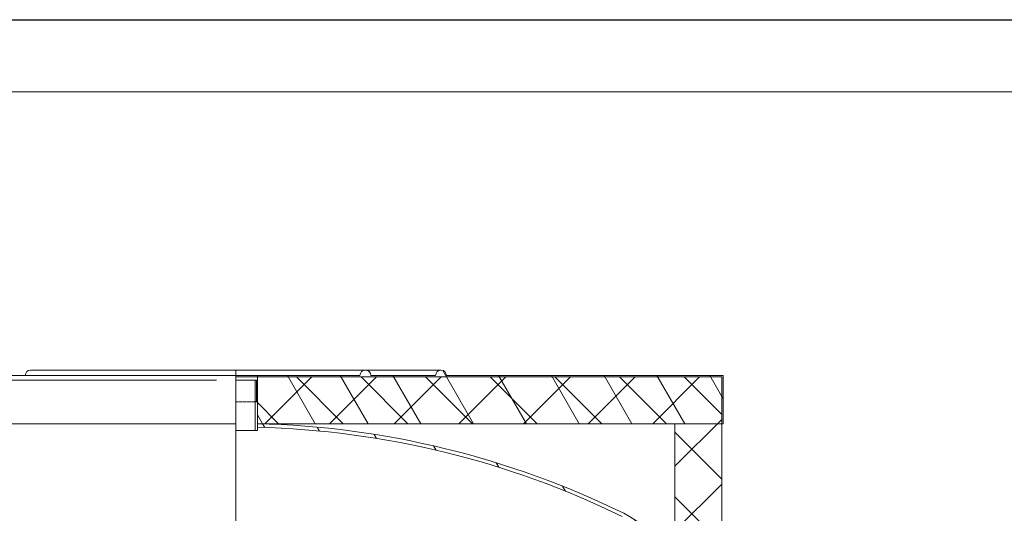
# Model space of a CAD drawing. Units: millimetres. Extents: x -9879 to 33396, y -1249 to 6415.
# Drawn here: x 8252 to 9483, y 4729 to 5346 of the extents above; entities that cross this region are included whole.
import ezdxf

# ---------------------------------------------------------------- set-up
doc = ezdxf.new("R2010")
doc.units = ezdxf.units.MM
doc.header["$LTSCALE"] = 18
doc.linetypes.add('DASHED', pattern=[0.2067, 0.1654, -0.0413])
for name, color, linetype, lineweight in [('Видимый контур (ГОСТ)', 7, 'Continuous', 9), ('Кромка (ГОСТ)', 7, 'Continuous', 5), ('Линия резьбы (ГОСТ)', 7, 'Continuous', 5), ('Невидимый контур (ГОСТ)', 7, 'DASHED', 5), ('Размер (ГОСТ)', 7, 'Continuous', 5), ('Штриховка (ГОСТ)', 7, 'Continuous', 5)]:
    doc.layers.add(name, color=color, linetype=linetype, lineweight=lineweight)
doc.styles.add('Обычный текст (ГОСТ)', font='GOST_Common Italic.ttf')
doc.dimstyles.new('Обычный (ГОСТ)', dxfattribs={"dimscale": 18, "dimtxt": 3.5, "dimasz": 3.5, "dimexe": 1, "dimexo": 0, "dimgap": 0.5, "dimtad": 1, "dimrnd": 1e-08, "dimtxsty": 'Обычный текст (ГОСТ)', "dimblk": 'Filled-1', "dimcen": 0.09, "dimdle": 15, "dimclrd": 256, "dimclre": 256, "dimclrt": 256, "dimazin": 2, "dimtfac": 0.7142857313156128, "dimtdec": 3, "dimtmove": 0, "dimatfit": 3, "dimfxl": 1, "dimtolj": 1, "dimlwd": 0, "dimlwe": 0, "dimarcsym": 0})
pattern_1 = [(120.00017538262, (0, 0), (-49.49326435785464, -28.57515149922244), [])]

# ---------------------------------------------------------------- blocks, each defined once
blk = doc.blocks.new('Рамки ГОСТ_ граница 297x630')
at = {"layer": 'Кромка (ГОСТ)', "lineweight": 25}
blk.add_line((0, 297), (630, 297), dxfattribs=at)
at = {"layer": 'Кромка (ГОСТ)'}
blk.add_line((625, 292), (20, 292), dxfattribs=at)
blk = doc.blocks.new('Filled-1')
at = {"color": 0}
for p, q in [((0, 0), (-1, 0.1428571428571429)), ((-1, 0.1428571428571429), (-1, -0.1428571428571429)), ((-1, 0), (0, 0)), ((-1, -0.1428571428571429), (0, 0))]:
    blk.add_line(p, q, dxfattribs=at)
at = {"color": 0, "flags": 128}
blk.add_lwpolyline([(-1, -0.1428571428571429), (0, 0), (-1, 0.1428571428571429), (-1, -0.1428571428571429)], dxfattribs=at)
at = {"color": 0}
blk.add_solid([(-1, -0.1428571428571429), (0, 0), (-1, 0.1428571428571429), (-1, -0.1428571428571429)], dxfattribs=at)
blk = doc.blocks.new('*D53')
at = {"layer": 'Defpoints', "color": 0, "linetype": 'Continuous', "transparency": 16777216}
for p in [(7756.742487192328, 4895.253788595153), (8497.986748551504, 4895.253788595153), (7914.786748551503, 3005.253788595152)]:
    blk.add_point(p, dxfattribs=at)
at = {"layer": 'Размер (ГОСТ)', "linetype": 'Continuous', "lineweight": 0, "transparency": 16777216}
for p, q in [((8497.986748551504, 4895.253788595153), (7738.742487192328, 4895.253788595153)), ((7756.742487192328, 3068.253788595152), (7756.742487192328, 4832.253788595153)), ((7914.786748551503, 3005.253788595152), (7738.742487192328, 3005.253788595152))]:
    blk.add_line(p, q, dxfattribs=at)
at = {"layer": 'Размер (ГОСТ)', "linetype": 'Continuous', "lineweight": 0, "transparency": 16777216, "xscale": 63, "yscale": 63, "zscale": 63}
for p, rotation in [((7756.742487192328, 4895.253788595153), 90), ((7756.742487192328, 3005.253788595152), 270)]:
    blk.add_blockref('Filled-1', p, dxfattribs=dict(at, rotation=rotation))
at = {"layer": 'Размер (ГОСТ)', "linetype": 'Continuous', "lineweight": 5, "transparency": 16777216, "insert": (7684.742487192327, 3867.041289885519), "char_height": 63, "attachment_point": 1, "rotation": 90, "style": 'Обычный текст (ГОСТ)'}
blk.add_mtext('\\A1;2100', dxfattribs=at)

msp = doc.modelspace()

# ---------------------------------------------------------------- hatches: boundary and pattern name
at = {"layer": 'Штриховка (ГОСТ)'}
h = msp.add_hatch(dxfattribs=at)
h.set_pattern_fill('ANSI31', color=256, scale=457.2, angle=75.00017538262, style=0)
h.set_pattern_definition(pattern_1)
edge = h.paths.add_edge_path()
edge.add_line((9131.5867485515, 4901.2231267642), (9131.5867485515, 4840.9231267642))
edge.add_line((9131.5867485515, 4840.923126764201), (9129.7867485515, 4840.923126764201))
edge.add_line((9129.7867485515, 4840.923126764201), (9071.2867485515, 4840.923126764201))
edge.add_line((9071.2867485515, 4840.923126764201), (8549.2867485515, 4840.923126764201))
edge.add_line((8549.2867485515, 4840.923126764201), (8549.2867485515, 4868.253788595151))
edge.add_line((8549.2867485515, 4868.253788595151), (8549.2867485515, 4895.253788595151))
edge.add_line((8549.2867485515, 4895.253788595151), (8549.2867485515, 4901.223126764201))
edge.add_line((8549.2867485515, 4901.223126764201), (8677.5367485515, 4901.223126764201))
edge.add_ellipse((8684.2867485515, 4901.223126764201), major_axis=(-6.74999999999984, 2.557953848736361e-13), ratio=1, start_angle=270.0000000000008, end_angle=360, ccw=False)
edge.add_ellipse((8684.2867485515, 4901.223126764201), major_axis=(-1.598721155460226e-13, 6.749999999999745), ratio=0.9999999999999998, start_angle=270.0000000000008, end_angle=360, ccw=False)
edge.add_line((8691.0367485515, 4901.223126764201), (8772.0367485515, 4901.223126764201))
edge.add_ellipse((8778.7867485515, 4901.223126764201), major_axis=(2.557953848736361e-13, 6.750000000000161), ratio=1, start_angle=3.524291969370097e-12, end_angle=90, ccw=False)
edge.add_ellipse((8778.7867485515, 4901.223126764201), major_axis=(6.750000000000001, -1.598721155460226e-13), ratio=1, start_angle=3.524291969370097e-12, end_angle=90, ccw=False)
edge.add_line((8785.5367485515, 4901.223126764201), (9131.5867485515, 4901.2231267642))
h = msp.add_hatch(dxfattribs=at)
h.set_pattern_fill('ANSI37', color=256, scale=457.2, style=0)
h.set_pattern_definition([(45, (0, 0), (-40.41115254481119, 40.41115254481119), []), (135, (0, 0), (-40.41115254481119, -40.41115254481119), [])])
h.paths.add_polyline_path([(9071.2867485515, 3302.253788595151), (9129.786748551516, 3302.253788595151), (9129.7867485515, 3005.253788595151), (9071.2867485515, 3005.253788595151), (9071.2867485515, 3233.799479912164), (9071.2867485515, 3234.699479912163)])
h.paths.add_polyline_path([(9071.2867485515, 3822.003788595151), (9129.786748551516, 3822.003788595151), (9129.786748551516, 3712.653788595152), (9071.2867485515, 3712.653788595152)])
h.paths.add_polyline_path([(9129.786748551516, 3642.903788595152), (9071.2867485515, 3642.903788595152), (9071.2867485515, 3683.853788595151), (9129.786748551516, 3683.853788595151)])
h.paths.add_polyline_path([(9071.2867485515, 3447.603788595151), (9129.786748551516, 3447.603788595151), (9129.786748551516, 3356.253788595151), (9071.2867485515, 3356.253788595151)])
h.paths.add_polyline_path([(9129.786748551516, 3516.903788595152), (9071.2867485515, 3516.903788595152), (9071.2867485515, 3573.603788595151), (9129.786748551516, 3573.603788595151)])
h.paths.add_polyline_path([(9071.2867485515, 4025.853788595151), (9129.786748551516, 4025.853788595151), (9129.786748551516, 3844.503788595151), (9071.2867485515, 3844.503788595151)])
h.paths.add_polyline_path([(8549.2867485515, 4899.423126764201), (9129.786748551498, 4899.423126764201), (9129.786748551516, 4840.923126764201), (9129.786748551516, 4054.653788595151), (9071.2867485515, 4054.653788595151), (9071.2867485515, 4625.299097278139), (9071.2867485515, 4625.30809727814), (9071.2867485515, 4626.20809727814), (9071.2867485515, 4840.923126764201), (8549.2867485515, 4840.923126764201), (8549.2867485515, 4868.253788595151), (8549.2867485515, 4895.253788595151)])
h = msp.add_hatch(dxfattribs=at)
h.set_pattern_fill('ANSI31', color=256, scale=457.2, angle=-14.999977780745, style=0)
h.set_pattern_definition([(30.000022219255, (0, 0), (-28.57501919347797, 49.49334074491603), [])])
h.paths.add_polyline_path([(8549.2867485515, 4832.253788595151), (8546.5867485515, 4832.253788595151), (8546.5867485515, 4895.253788595151), (8549.2867485515, 4895.253788595151), (8549.2867485515, 4868.253788595151), (8549.2867485515, 4840.923126764201), (8549.2867485515, 4836.421771183694)])
h = msp.add_hatch(dxfattribs=at)
h.set_pattern_fill('ANSI31', color=256, scale=457.2, angle=75.00017538262, style=0)
h.set_pattern_definition(pattern_1)
edge = h.paths.add_edge_path()
edge.add_ellipse((8956.986748551499, 4626.20809727814), major_axis=(102.6472652119673, -50.2795081967219), ratio=1, start_angle=26.09690823903349, end_angle=90)
edge.add_ellipse((8522.286748551498, 3738.753788595148), major_axis=(1102.169338169054, -27.00000000000113), ratio=1, start_angle=65.30639400384744, end_angle=90)
edge.add_line((8549.2867485515, 4840.923126764202), (8549.2867485515, 4836.421771183694))
edge.add_ellipse((8522.286748551498, 3738.753788595147), major_axis=(-986.0603429811022, 483.0000000000007), ratio=1, start_angle=270, end_angle=294.687853600094, ccw=False)
edge.add_ellipse((8956.986748551499, 4626.20809727814), major_axis=(-2.557953848736361e-13, 109.8000000000004), ratio=1, start_angle=270, end_angle=333.9030917609666, ccw=False)
edge.add_line((9066.7867485515, 4626.20809727814), (9066.7867485515, 4625.30809727814))
edge.add_line((9066.7867485515, 4625.30809727814), (9071.2867485515, 4625.30809727814))
edge.add_line((9071.2867485515, 4625.30809727814), (9071.2867485515, 4626.20809727814))

# ---------------------------------------------------------------- linework, layer by layer
at = {"layer": 'Видимый контур (ГОСТ)'}
for p, q in [((8522.286748551502, 4901.2231267642), (7912.986748551501, 4901.2231267642)), ((8522.2867485515, 4907.973126764201), (8265.7867485515, 4907.973126764201)), ((8522.2867485515, 4907.973126764201), (8522.2867485515, 4901.223126764202)), ((8684.2867485515, 4907.973126764201), (8522.2867485515, 4907.973126764201)), ((8522.286748551502, 4840.923126764201), (8522.286748551502, 4901.2231267642)), ((8549.2867485515, 4901.223126764201), (8522.286748551502, 4901.223126764201)), ((8549.2867485515, 4899.423126764201), (8522.286748551502, 4899.423126764201)), ((8549.2867485515, 4901.223126764202), (8677.5367485515, 4901.223126764202)), ((8549.2867485515, 4840.923126764201), (8549.2867485515, 4901.223126764202)), ((8549.2867485515, 4899.423126764201), (9129.786748551498, 4899.423126764201)), ((8549.2867485515, 4840.923126764201), (8549.2867485515, 4899.423126764201)), ((8778.7867485515, 4907.973126764201), (8684.2867485515, 4907.973126764201)), ((8691.0367485515, 4901.223126764202), (8772.0367485515, 4901.223126764202)), ((8785.5367485515, 4901.223126764202), (9131.5867485515, 4901.2231267642)), ((9129.786748551498, 4899.423126764201), (9129.786748551518, 4054.653788595151)), ((9131.5867485515, 4901.2231267642), (9131.5867485515, 4840.923126764201)), ((8522.286748551502, 4895.253788595151), (8546.5867485515, 4895.253788595151)), ((8546.5867485515, 4832.253788595151), (8546.5867485515, 4895.253788595151)), ((8546.5867485515, 4895.253788595151), (8549.2867485515, 4895.253788595151)), ((8549.2867485515, 4895.253788595151), (8549.2867485515, 4832.253788595151)), ((8522.286748551502, 4840.923126764201), (7912.986748551501, 4840.923126764201)), ((8522.286748551502, 4591.503788595151), (8522.286748551502, 4840.923126764201)), ((8549.2867485515, 4836.421771183694), (8549.2867485515, 4840.923126764201)), ((9071.2867485515, 4840.923126764201), (8549.2867485515, 4840.923126764201)), ((9131.5867485515, 4840.923126764201), (8549.2867485515, 4840.923126764201)), ((9071.2867485515, 4054.653788595151), (9071.2867485515, 4840.923126764201)), ((8522.286748551503, 4832.253788595151), (8546.5867485515, 4832.253788595151)), ((8549.2867485515, 4832.253788595151), (8546.5867485515, 4832.253788595151))]:
    msp.add_line(p, q, dxfattribs=at)
for centre, radius, start, end in [((8265.7867485515, 4901.223126764201), 6.750000000000001, 90, 180), ((8684.2867485515, 4901.2231267642), 6.750000000000001, 0, 180), ((8778.7867485515, 4901.223126764202), 6.750000000000001, 0, 180), ((8522.2867485515, 3738.753788595153), 1102.5, 63.90309176096685, 88.59669775711953), ((8522.2867485515, 3738.753788595153), 1097.999999999999, 63.90309176096685, 88.59094536106099), ((8956.986748551499, 4626.20809727814), 114.3000000000008, 0, 63.90309176096649)]:
    msp.add_arc(centre, radius, start, end, dxfattribs=at)
at = {"layer": 'Линия резьбы (ГОСТ)'}
msp.add_line((8548.197258951499, 4868.253788595151), (8548.197258951499, 4895.253788595151), dxfattribs=at)
at = {"layer": 'Невидимый контур (ГОСТ)', "ltscale": 0.7256894111633301}
msp.add_line((8549.2867485515, 4868.253788595151), (8522.286748551502, 4868.253788595151), dxfattribs=at)

# ---------------------------------------------------------------- block references
at = {"xscale": 18, "yscale": 18, "zscale": 18}
msp.add_blockref('Рамки ГОСТ_ граница 297x630', (0, 0), dxfattribs=at)

# ---------------------------------------------------------------- dimensions: what is measured, and where the dimension line sits
at = {"layer": 'Размер (ГОСТ)', "linetype": 'Continuous', "lineweight": 5}
dim = msp.add_linear_dim(base=(7756.742487192328, 4895.253788595153), p1=(7914.7867485515, 3005.253788595151), p2=(8497.9867485515, 4895.253788595151), angle=270, dimstyle='Обычный (ГОСТ)', override={"dimgap": 0.5, "dimdec": 2, "dimlfac": 1.111111111111111, "dimtol": 0, "dimlim": 0, "dimtp": 0, "dimtm": -0, "dimtdec": 3, "dimtofl": 0, "dimatfit": 1}, dxfattribs=at)
dim.commit()
dim.dimension.update_dxf_attribs({"geometry": '*D53', "text_midpoint": (7756.742487192327, 3950.253788595151), "dimtype": 160})

doc.saveas('drawing.dxf')
